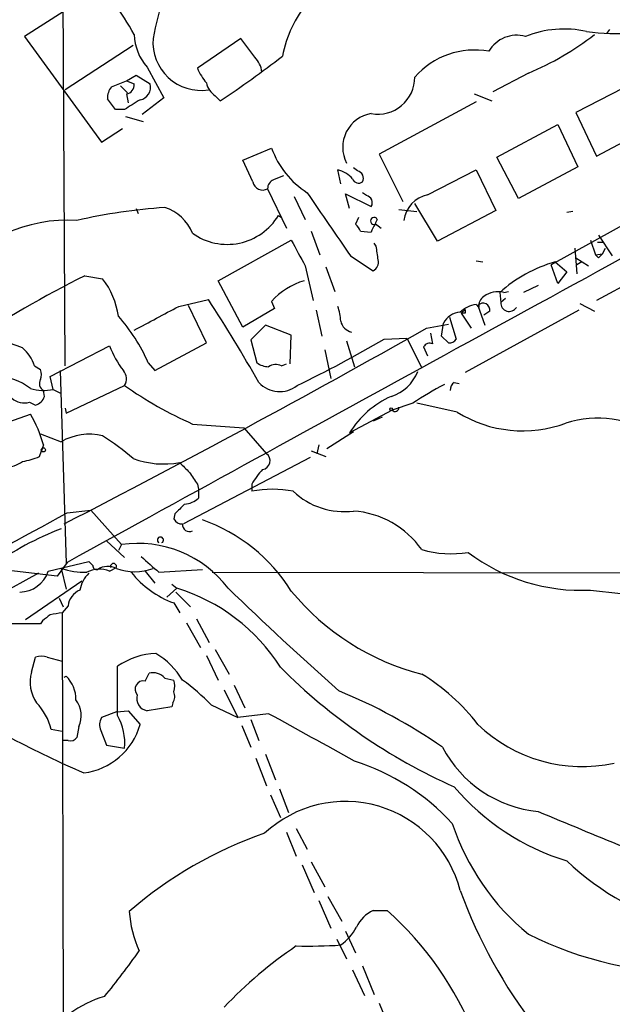
# Model space of a CAD drawing. Extents: x 1 to 1049, y 0 to 884.
# Drawn here: x 291 to 342, y 255 to 340 of the extents above; entities that cross this region are included whole.
import ezdxf

# ---------------------------------------------------------------- set-up
doc = ezdxf.new("R2010")
doc.units = 0
doc.header["$MEASUREMENT"] = 0
doc.layers.add('MAIN', color=5, linetype='CONTINUOUS')

msp = doc.modelspace()

# ---------------------------------------------------------------- linework, layer by layer
at = {"layer": 'MAIN'}
for p, q in [((295.0633, 310.0493), (294.894, 342.138)), ((294.894, 340.36), (291.592, 338.2433)), ((291.592, 338.2433), (298.196, 329.184)), ((341.7147, 338.836), (341.4607, 338.4973)), ((300.9053, 337.4813), (295.0633, 333.6713)), ((310.134, 338.074), (306.4087, 335.534)), ((311.3193, 336.4653), (310.134, 338.074)), ((300.3127, 334.4333), (301.1593, 334.9413)), ((301.1593, 334.9413), (302.3447, 334.1793)), ((302.0907, 335.6187), (303.53, 332.994)), ((334.772, 335.1107), (331.724, 333.502)), ((299.0427, 333.9253), (300.3127, 334.4333)), ((299.8047, 334.01), (300.3973, 333.4173)), ((300.3127, 334.4333), (300.99, 334.1793)), ((343.916, 334.3487), (338.836, 331.724)), ((300.3127, 333.3327), (300.482, 332.5707)), ((307.9327, 333.1633), (308.356, 332.74)), ((330.1153, 333.3327), (331.6393, 332.74)), ((299.3813, 331.978), (298.704, 332.9093)), ((303.53, 332.994), (301.6673, 331.5547)), ((330.2847, 332.6553), (321.9873, 328.168)), ((300.1433, 331.978), (299.3813, 331.978)), ((361.188, 332.232), (336.7193, 318.6853)), ((338.836, 331.724), (340.614, 327.9987)), ((300.228, 331.3853), (301.752, 330.962)), ((332.0627, 327.914), (337.312, 330.708)), ((337.312, 330.708), (339.0053, 327.0673)), ((340.614, 327.9987), (345.694, 330.708)), ((298.196, 329.184), (299.974, 330.3693)), ((310.3033, 327.66), (312.7587, 328.676)), ((321.9873, 328.168), (324.0193, 324.104)), ((311.15, 325.7973), (310.3033, 327.66)), ((333.9253, 324.358), (332.0627, 327.914)), ((318.6853, 325.628), (318.4313, 326.8133)), ((320.1247, 326.7287), (319.786, 326.9827)), ((326.136, 324.6967), (330.2847, 326.8133)), ((330.2847, 326.8133), (331.978, 323.342)), ((339.0053, 327.0673), (333.9253, 324.358)), ((312.42, 325.2047), (314.0287, 321.818)), ((319.4473, 323.5113), (319.1087, 324.7813)), ((319.1087, 324.7813), (321.31, 323.6807)), ((320.8867, 324.612), (320.548, 324.866)), ((314.706, 324.5273), (315.6373, 322.58)), ((326.9827, 320.7173), (325.0353, 323.9347)), ((301.1593, 323.5113), (301.3287, 323.088)), ((323.6807, 323.4267), (325.2047, 323.2573)), ((331.978, 323.342), (326.9827, 320.7173)), ((338.582, 323.2573), (338.074, 323.1727)), ((313.3513, 322.9187), (313.6053, 322.7493)), ((320.2093, 322.7493), (319.9553, 322.1567)), ((321.818, 322.58), (321.6487, 322.2413)), ((321.6487, 322.2413), (322.1567, 321.818)), ((316.1453, 321.564), (316.9073, 319.532)), ((320.3787, 321.564), (321.31, 321.4793)), ((308.1867, 317.3307), (314.452, 320.802)), ((321.7333, 320.294), (321.564, 320.548)), ((340.106, 320.802), (340.5293, 319.532)), ((350.3507, 320.8867), (340.614, 315.6373)), ((340.6987, 320.6327), (341.2067, 320.6327)), ((340.7833, 321.2253), (341.9687, 319.4473)), ((338.7513, 320.1247), (338.9207, 317.9233)), ((340.5293, 319.532), (341.122, 319.6167)), ((341.122, 319.6167), (341.376, 320.1247)), ((319.532, 319.4473), (321.4793, 318.1773)), ((330.2847, 319.024), (330.8773, 318.9393)), ((337.058, 318.9393), (338.074, 318.0927)), ((338.836, 319.278), (339.9367, 318.6007)), ((339.344, 318.9393), (338.9207, 318.6853)), ((340.7833, 319.278), (340.5293, 319.532)), ((315.6373, 318.6007), (316.3147, 315.6373)), ((317.4153, 318.516), (318.1773, 316.3993)), ((337.312, 317.0767), (336.7193, 318.6853)), ((338.074, 318.0927), (337.312, 317.0767)), ((296.7567, 317.754), (298.2807, 317.5)), ((310.3033, 313.3513), (308.1867, 317.3307)), ((332.3167, 316.3147), (332.4013, 315.468)), ((332.6553, 316.3147), (333.0787, 316.3993)), ((335.6187, 316.9073), (334.3487, 316.3147)), ((304.8, 315.1293), (307.34, 315.722)), ((312.7587, 315.5527), (313.0127, 314.96)), ((332.8247, 315.8067), (332.4013, 315.468)), ((307.1707, 311.9967), (305.6467, 315.214)), ((313.0127, 314.96), (310.3033, 313.3513)), ((316.5687, 314.7907), (317.0767, 312.5893)), ((329.3533, 314.8753), (329.0147, 314.5367)), ((339.09, 314.7907), (329.3533, 309.4567)), ((330.2847, 315.2987), (330.5387, 315.0447)), ((330.454, 315.214), (331.0467, 313.5207)), ((331.47, 314.706), (330.962, 314.3673)), ((339.1747, 315.3833), (340.4447, 314.706)), ((327.9987, 314.198), (328.5913, 312.3353)), ((329.3533, 314.5367), (329.0147, 314.5367)), ((329.0147, 314.5367), (329.8613, 313.2667)), ((312.2507, 313.5207), (310.9807, 312.2507)), ((314.452, 312.674), (312.2507, 313.5207)), ((326.0513, 313.2667), (327.914, 313.6053)), ((327.3213, 312.5893), (327.4907, 313.69)), ((310.9807, 312.2507), (311.4887, 310.3033)), ((314.3673, 310.2187), (314.452, 312.674)), ((319.1933, 312.166), (319.8707, 309.9647)), ((322.4107, 312.3353), (324.358, 312.42)), ((324.358, 312.42), (325.628, 309.88)), ((326.39, 312.8433), (326.5593, 311.912)), ((327.914, 311.9967), (327.3213, 312.5893)), ((293.7933, 309.118), (298.8733, 311.7427)), ((302.768, 309.626), (307.1707, 311.9967)), ((317.3307, 311.404), (317.8387, 308.9487)), ((325.7973, 311.658), (326.136, 310.896)), ((292.4387, 310.0493), (292.9467, 309.7107)), ((294.64, 309.626), (295.148, 293.116)), ((302.1753, 310.3033), (302.768, 309.626)), ((313.6053, 310.0493), (314.0287, 310.2187)), ((294.0473, 308.0173), (293.7933, 309.118)), ((293.2853, 307.4247), (293.2007, 307.9327)), ((294.0473, 308.0173), (294.7247, 307.6787)), ((295.148, 305.9853), (300.1433, 308.356)), ((328.422, 308.61), (328.8453, 308.5253)), ((292.0153, 306.9167), (292.5233, 306.6627)), ((295.0633, 306.4087), (295.148, 305.9853)), ((323.088, 306.2393), (319.4473, 304.292)), ((324.866, 306.832), (323.088, 306.2393)), ((328.676, 306.07), (325.2047, 306.832)), ((284.3953, 303.1913), (292.1, 305.9007)), ((322.2413, 305.6467), (321.4793, 305.308)), ((305.9853, 305.054), (310.388, 304.7153)), ((310.388, 304.7153), (312.3353, 302.514)), ((292.9467, 304.2073), (294.7247, 303.53)), ((319.786, 304.3767), (317.5, 302.9373)), ((319.4473, 304.292), (319.786, 304.3767)), ((292.862, 302.26), (293.0313, 302.768)), ((293.2007, 303.276), (293.0313, 302.768)), ((316.1453, 302.768), (317.4153, 302.26)), ((316.8227, 303.276), (316.6533, 302.514)), ((316.0607, 302.1753), (305.2233, 296.5027)), ((306.4087, 299.8893), (306.4933, 299.466)), ((306.4933, 299.466), (306.4933, 298.704)), ((311.0653, 299.8893), (311.0653, 299.2967)), ((295.2327, 297.434), (297.2647, 297.688)), ((297.2647, 297.688), (299.8893, 294.7247)), ((304.4613, 297.3493), (304.3767, 296.926)), ((298.6193, 295.0633), (300.1433, 293.624)), ((299.8893, 294.7247), (299.6353, 294.2167)), ((294.386, 292.0153), (288.544, 292.6927)), ((293.624, 292.4387), (297.0953, 293.2853)), ((295.2327, 293.2007), (294.386, 292.0153)), ((294.7247, 292.6927), (295.148, 290.9147)), ((298.8733, 292.4387), (299.466, 292.7773)), ((292.7773, 292.2693), (241.7233, 264.2447)), ((301.9213, 292.4387), (302.768, 291.4227)), ((303.1067, 292.354), (306.832, 292.608)), ((307.6787, 292.354), (360.934, 292.2693)), ((296.5027, 291.592), (291.6767, 288.29)), ((303.784, 290.2373), (304.6307, 290.9993)), ((304.2073, 291.338), (304.6307, 290.9993)), ((294.5553, 290.1527), (294.894, 289.3907)), ((304.546, 290.6607), (305.816, 289.3907)), ((295.3173, 289.4753), (294.8093, 288.8827)), ((304.3767, 289.7293), (304.8847, 288.8827)), ((294.8093, 288.8827), (294.894, 254.3387)), ((292.9467, 287.9513), (290.322, 287.9513)), ((293.116, 288.2053), (292.9467, 287.9513)), ((305.4773, 288.036), (306.6627, 285.9193)), ((306.324, 288.3747), (307.4247, 286.3427)), ((292.1847, 283.8027), (292.5233, 285.0727)), ((293.5393, 285.0727), (294.8093, 284.734)), ((307.1707, 285.242), (308.1867, 283.1253)), ((307.9327, 285.75), (309.118, 283.6333)), ((299.5507, 280.0773), (299.5507, 284.3107)), ((294.9787, 283.3793), (295.148, 283.464)), ((301.9213, 283.0407), (302.26, 283.718)), ((303.6147, 283.2947), (304.3767, 283.1253)), ((309.5413, 282.702), (310.4727, 280.7547)), ((308.6947, 282.2787), (309.88, 279.908)), ((304.2073, 280.8393), (302.0907, 280.5007)), ((304.292, 281.178), (304.2073, 280.8393)), ((307.594, 281.0087), (309.88, 279.908)), ((299.466, 280.416), (298.196, 279.908)), ((299.466, 280.416), (300.482, 280.5007)), ((300.482, 280.5007), (301.498, 279.3153)), ((312.5047, 280.2467), (309.88, 279.908)), ((296.2487, 279.146), (296.0793, 278.2147)), ((310.2187, 279.2307), (310.9807, 277.368)), ((310.9807, 279.7387), (311.658, 277.9607)), ((294.8093, 278.7227), (293.878, 278.892)), ((298.1113, 278.8073), (298.6193, 277.5373)), ((295.3173, 277.9607), (294.894, 277.9607)), ((298.6193, 277.5373), (300.1433, 277.2833)), ((312.2507, 276.7753), (313.0973, 274.574)), ((311.404, 276.4367), (312.3353, 274.066)), ((312.674, 273.304), (313.5207, 271.3567)), ((313.436, 273.812), (314.198, 271.78)), ((314.0287, 270.0867), (314.8753, 268.0547)), ((314.8753, 270.4253), (315.8067, 268.6473)), ((316.1453, 267.5467), (317.3307, 265.43)), ((315.3833, 267.2927), (316.3993, 264.922)), ((316.8227, 264.2447), (317.8387, 261.874)), ((317.5847, 264.5833), (318.77, 262.4667)), ((321.4793, 263.398), (322.6647, 263.398)), ((319.1087, 261.62), (319.9553, 259.7573)), ((318.3467, 260.9427), (319.1933, 259.2493)), ((319.7013, 258.318), (320.7173, 256.1167)), ((320.548, 258.6567), (321.564, 256.2013)), ((321.9873, 255.4393), (323.0033, 252.984))]:
    msp.add_line(p, q, dxfattribs=at)
for centre, radius in [((323.0033, 306.324), 0.1197), ((293.1968, 302.8412), 0.1809)]:
    msp.add_circle(centre, radius, dxfattribs=at)
for centre, radius, start, end in [((274.4857, 323.5088), 30.4073, 29.349922, 41.725347), ((336.2136, 331.4147), 34.2682, 162.508132, 168.794472), ((323.7795, 334.6292), 10.2707, 140.177287, 169.221234), ((305.41, 338.5401), 4.4218, 181.65101, 221.351824), ((333.767, 335.597), 2.7508, 74.156458, 149.977905), ((337.8205, 330.0506), 8.8333, 77.267868, 111.9545), ((325.1548, 358.1563), 24.9718, 292.651352, 307.755028), ((342.0849, 354.031), 15.5381, 261.421992, 276.139519), ((306.7147, 337.7523), 4.1286, 175.530939, 278.711238), ((258.1972, 408.6011), 90.944, 303.472384, 307.602987), ((330.1471, 330.2858), 6.8012, 79.510394, 138.729278), ((310.0037, 335.078), 1.9119, 3.51745, 46.519532), ((310.8065, 337.3091), 4.7425, 201.98066, 219.947262), ((300.1997, 334.1173), 0.7927, 278.195523, 4.485736), ((301.3048, 333.8874), 1.0801, 280.303898, 15.679435), ((308.9276, 334.6662), 1.8023, 192.894304, 236.495966), ((321.8715, 334.753), 3.1639, 259.777598, 0.344082), ((300.0791, 333.0153), 1.3792, 138.715594, 184.407945), ((512.4997, -6.2801), 399.3918, 121.891176, 122.120355), ((321.7756, 328.7607), 2.9161, 99.187752, 207.681946), ((9175.2459, -15860.4207), 18433.5053, 118.56941347, 118.7985964), ((319.9971, 331.3425), 7.7139, 200.222915, 237.096481), ((317.9146, 324.5128), 2.3578, 40.731237, 77.34125), ((320.0103, 326.1148), 0.6244, 329.439086, 79.444034), ((311.9966, 325.9545), 0.8611, 190.519102, 299.452718), ((313.2245, 325.2187), 0.8046, 111.622898, 180.996967), ((397.9927, 114.4827), 227.9506, 111.682146, 111.911352), ((320.2154, 326.2268), 0.5432, 198.848533, 307.7538), ((1672.3591, 1253.4917), 1643.9526, 214.3935264, 214.6227067), ((326.6667, 322.1684), 2.5835, 101.854505, 172.730565), ((320.7724, 323.9982), 0.6244, 329.43442, 79.451375), ((307.0439, 273.7754), 49.9385, 93.937513, 102.683319), ((302.4426, 319.9566), 3.8235, 22.093873, 72.1484), ((295.3215, 309.5415), 12.976, 86.652001, 142.169591), ((308.9639, 325.5615), 5.1219, 234.441256, 328.936867), ((319.278, 321.2253), 1.1516, 17.103826, 53.975919), ((321.5409, 322.4453), 0.3081, 25.924669, 290.482037), ((323.0894, 321.013), 1.8395, 141.555689, 165.315572), ((865.3781, 616.0309), 625.0437, 208.1858557, 208.415035), ((25.4685, 277.3478), 299.3613, 8.018913, 8.248077), ((425.6276, 234.7724), 119.7487, 134.885409, 135.114591), ((321.07, 318.9253), 0.8527, 298.687149, 12.420938), ((340.4545, 307.2088), 12.2123, 106.148075, 131.78666), ((342.2692, 226.846), 101.6644, 116.59454, 123.203239), ((292.7455, 313.2757), 6.963, 8.315364, 37.349797), ((317.4148, 311.3203), 6.2922, 107.21366, 137.729129), ((332.1474, 314.4518), 1.9309, 74.749566, 127.872902), ((207.907, 250.4851), 118.9234, 29.259058, 33.268441), ((330.885, 314.8061), 0.5934, 350.290092, 136.577301), ((331.4021, 315.2141), 0.8799, 120.012228, 191.100489), ((333.1332, 315.4309), 0.7328, 177.098161, 328.196834), ((-205.1035, 1266.6106), 1079.4991, 297.9578924, 298.1870759), ((314.4683, 313.6763), 4.221, 2.484836, 20.135029), ((329.036, 312.8796), 1.7449, 93.48273, 152.326184), ((330.609, 312.9568), 2.3642, 97.884026, 135.248477), ((414.0032, 314.706), 84.6501, 179.885408, 180.114592), ((288.5689, 304.4188), 14.8244, 23.387532, 41.711824), ((319.913, 314.1557), 1.263, 193.57302, 256.43139), ((-114.7374, 1093.1034), 895.7901, 297.2181445, 299.4765258), ((287.6028, 302.5179), 9.8281, 67.128198, 79.0166), ((271.3337, 399.0052), 100.6009, 295.69989, 300.512036), ((327.9986, 312.6742), 0.6827, 262.88227, 330.239505), ((289.0089, 308.8635), 3.629, 19.072031, 48.30641), ((306.9571, 314.8795), 8.6711, 201.208013, 217.291209), ((326.3053, 311.4039), 0.5681, 63.43946, 153.425927), ((291.9297, 309.2874), 1.1016, 337.396939, 22.59826), ((299.3029, 308.9378), 1.0222, 325.305556, 42.319689), ((312.5467, 311.7844), 1.8202, 234.460493, 268.677807), ((313.1316, 309.0109), 1.1414, 65.478354, 123.315545), ((321.9616, 310.8426), 3.5731, 286.950057, 338.641973), ((288.7548, 303.6091), 5.6015, 53.330381, 86.958612), ((293.5392, 308.5253), 0.6825, 150.245747, 240.264491), ((293.238, 311.8375), 3.905, 253.056925, 281.961127), ((320.3705, 337.3237), 35.3308, 235.074659, 245.973624), ((313.4475, 310.2841), 2.4505, 223.091729, 308.112447), ((340.847, 283.0033), 28.6915, 117.552835, 123.84825), ((328.7606, 308.0173), 0.6826, 119.738635, 187.119811), ((291.5919, 308.61), 1.7454, 230.90853, 284.038632), ((292.1852, 307.7628), 1.1509, 287.084062, 342.915938), ((326.4342, 299.9456), 8.2285, 114.642423, 148.115147), ((323.342, 306.4651), 0.3399, 221.636339, 4.759442), ((283.0473, 300.5612), 10.5101, 14.969483, 30.533125), ((334.2815, 315.0932), 10.6226, 238.15013, 290.429092), ((340.6995, 296.5936), 8.9646, 56.142063, 107.597165), ((297.1347, 299.3599), 4.8164, 76.235253, 120.024639), ((286.1779, 284.9833), 22.5734, 49.275533, 57.577884), ((289.3926, 311.3981), 9.7745, 281.987166, 290.789925), ((303.5228, 309.2975), 7.6674, 250.039047, 280.231259), ((311.8658, 301.9117), 0.7637, 279.869342, 52.063162), ((289.7298, 304.3754), 3.0514, 273.17306, 303.696838), ((516.9953, 512.991), 299.354, 224.882039, 225.111208), ((315.7331, 297.4426), 5.2702, 135.151444, 152.33802), ((560.1044, 469.7702), 305.3212, 213.578089, 213.807241), ((312.8433, 290.045), 9.421, 79.121479, 100.878521), ((305.1899, 300.1084), 1.916, 273.533805, 312.863878), ((318.9719, 303.8428), 6.2924, 226.25884, 277.433685), ((516.5595, 86.0978), 299.354, 134.885409, 135.114591), ((-557.4392, 1869.7113), 1788.6043, 297.6296421, 298.4717068), ((305.0752, 297.2858), 0.7857, 207.253168, 274.635856), ((301.9792, 282.9648), 14.7006, 31.955807, 70.724577), ((319.2126, 289.7698), 7.8545, 35.235366, 85.813505), ((303.5129, 272.8226), 24.8617, 110.700486, 126.28978), ((305.7036, 296.4087), 0.5727, 170.552481, 299.460744), ((303.2337, 295.1187), 0.2581, 299.475049, 240.524951), ((301.2986, 285.0992), 9.7281, 37.33672, 98.329673), ((641.0305, 674.0434), 509.7836, 228.251165, 228.480341), ((328.2026, 303.3385), 9.3968, 254.098324, 278.597215), ((339.3177, 306.9959), 16.1851, 233.133076, 272.791711), ((296.7903, 298.7948), 6.4422, 251.29871, 271.206975), ((297.9886, 290.3503), 2.268, 67.041234, 117.937853), ((381.9021, 377.7784), 119.7133, 224.893835, 225.123052), ((297.7534, 292.912), 0.3213, 173.799635, 288.869213), ((298.7373, 291.213), 1.6494, 63.781382, 122.244728), ((299.212, 292.8442), 0.2627, 345.244224, 194.755776), ((301.0324, 296.6389), 4.2457, 248.34995, 291.648796), ((291.1442, 293.2789), 2.6183, 270.536134, 341.282713), ((298.8728, 290.4069), 2.5745, 133.663829, 170.540971), ((307.1986, 297.4808), 8.2492, 218.425074, 249.996184), ((299.9014, 275.5713), 16.1366, 32.434864, 72.9576), ((536.6594, 526.6282), 327.6196, 225.989695, 228.252931), ((296.9383, 289.3179), 1.6286, 111.806636, 174.453935), ((330.9381, 304.3149), 21.3524, 219.457571, 255.600084), ((352.5992, 392.7167), 102.6498, 263.00937, 267.657332), ((420.4665, 119.1184), 211.6803, 126.756654, 126.985815), ((336.6513, 34.7982), 257.5067, 99.351396, 99.580579), ((293.0313, 283.5898), 1.5675, 71.089977, 108.910023), ((303.1489, 279.019), 6.3992, 92.653017, 124.214547), ((298.9157, 279.1883), 7.3638, 32.319617, 57.680383), ((348.5096, 319.1591), 49.4423, 224.954276, 246.028428), ((295.1633, 282.9366), 3.102, 163.786933, 214.536396), ((293.1656, 281.4455), 2.8292, 359.726596, 45.516964), ((302.582, 282.3692), 1.3867, 41.866519, 103.42695), ((316.4481, 268.5175), 17.685, 37.630302, 58.729483), ((301.7782, 282.3363), 0.7188, 78.516544, 222.000246), ((302.8938, 282.6173), 1.5675, 341.089977, 18.910023), ((292.0116, 265.4152), 22.0447, 45.0204, 53.453377), ((302.2839, 281.5634), 1.0801, 164.320565, 259.696102), ((303.5671, 281.7134), 0.9012, 323.550995, 26.058953), ((301.7748, 240.7538), 44.694, 55.006657, 68.002053), ((288.9983, 277.6769), 5.0287, 13.98291, 44.125016), ((294.1585, 280.0709), 2.2857, 336.130919, 36.548029), ((295.7005, 277.8008), 4.4728, 353.356093, 30.594466), ((-699.826, -1563.3104), 2103.2157, 60.9988319, 61.2280116), ((295.9292, 280.9121), 5.7932, 277.366681, 344.000263), ((299.255, 279.2729), 1.2348, 149.04818, 202.151227), ((339.4034, 288.6598), 12.9388, 226.237245, 282.201428), ((338.5306, 370.4005), 104.027, 242.496913, 246.272825), ((295.529, 278.5956), 0.6693, 251.559637, 325.310261), ((336.6696, 282.3127), 10.5007, 208.09229, 264.256288), ((313.9382, 257.6073), 19.4997, 42.769877, 72.287869), ((344.0962, 287.2956), 20.5658, 220.34592, 252.972771), ((319.0904, 262.5707), 10.1573, 14.368421, 132.977725), ((1845.7426, 3909.491), 3938.6291, 247.4547112, 247.6838952), ((347.8909, 277.3675), 20.6919, 198.363322, 230.653236), ((323.8519, 236.3348), 35.6376, 109.14191, 130.797546), ((353.9747, 284.3443), 23.0685, 226.426754, 256.023996), ((370.1587, 280.2402), 43.9237, 200.175139, 217.793949), ((309.8982, 263.8469), 9.3467, 183.272761, 204.797918), ((322.7359, 260.7021), 2.9744, 114.990942, 155.009058), ((303.7325, 242.114), 28.4857, 21.697388, 48.346784), ((316.1576, 264.0457), 4.4078, 304.99202, 331.739566), ((349.1545, 290.2073), 32.2285, 243.495612, 270.320361), ((246.5196, 298.6181), 67.1591, 320.646155, 324.822201), ((335.5332, 229.7639), 36.9088, 124.035154, 136.648622), ((315.8481, 302.3239), 41.9852, 268.672333, 273.874786), ((301.0181, 247.0859), 9.3074, 106.016848, 147.13051)]:
    msp.add_arc(centre, radius, start, end, dxfattribs=at)

doc.saveas('drawing.dxf')
